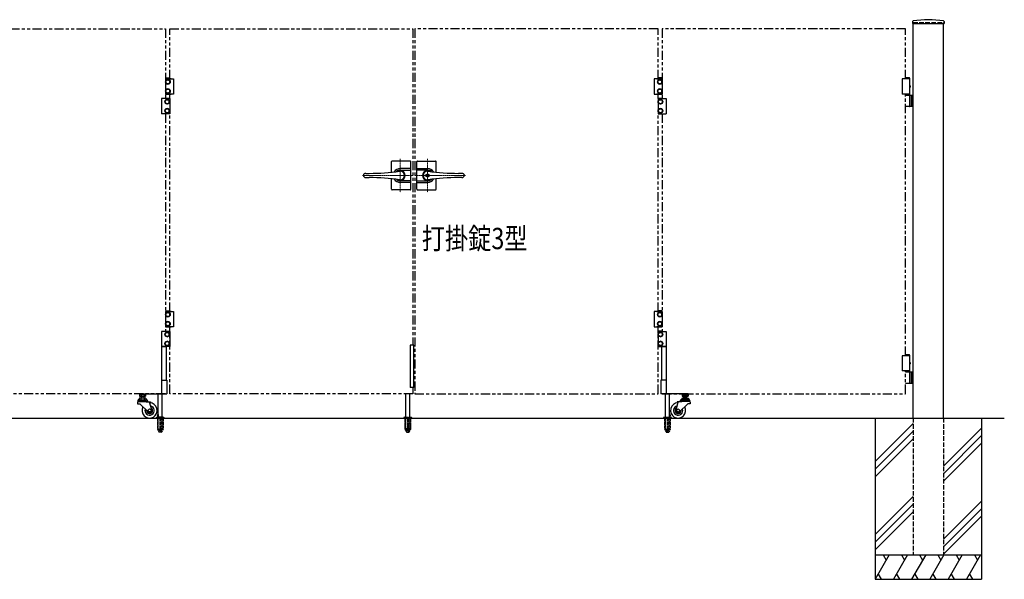
# Model space of a CAD drawing. Units: millimetres. Extents: x 0 to 8410, y 0 to 5940.
# Drawn here: x 2904 to 6142, y 2412 to 4252 of the extents above; entities that cross this region are included whole.
import ezdxf

# ---------------------------------------------------------------- set-up
doc = ezdxf.new("R2010")
doc.units = ezdxf.units.MM
for name, pattern in [('YCENTER_1', [13, 10, -1, 1, -1]), ('YDIVIDE_1', [15, 10, -1, 1, -1, 1, -1]), ('YDOT_1', [2, 1, -1]), ('YHIDDEN_1', [4, 3, -1]), ('想像線1', [14.5, 6, -1.5, 2, -1.5, 2, -1.5])]:
    doc.linetypes.add(name, pattern=pattern)
for name, color, linetype, lineweight in [('FRONT_V1', 7, 'Continuous', 30), ('USER1', 3, 'Continuous', 13), ('YKK_12', 2, 'Continuous', 13), ('YKK_13', 4, 'Continuous', 30), ('YKK_A1', 4, 'Continuous', 30)]:
    doc.layers.add(name, color=color, linetype=linetype, lineweight=lineweight)
doc.styles.add('text-b', font='extslim2.shx', dxfattribs={"width": 0.8, "bigfont": 'extfont2.shx'})

msp = doc.modelspace()

# ---------------------------------------------------------------- linework, layer by layer
at = {"layer": 'FRONT_V1'}
for p, q in [((3370.5, 3177.3), (3370.5, 3022.3)), ((5029.5, 3177.3), (5029.5, 3022.3))]:
    msp.add_line(p, q, dxfattribs=at)
at = {"layer": 'YKK_12', "linetype": 'YCENTER_1', "lineweight": 13, "ltscale": 0.5}
for p, q in [((4155, 3794.8), (4155, 3684.8)), ((4245, 3794.8), (4245, 3684.8)), ((4197, 3739.8), (4030.7, 3739.8)), ((4203, 3739.8), (4369.3, 3739.8))]:
    msp.add_line(p, q, dxfattribs=at)
at = {"layer": 'YKK_13', "linetype": 'Continuous', "lineweight": 30, "ltscale": 0.5}
for p, q in [((4127, 3750.7), (4127, 3785.3)), ((4188, 3787.3), (4129, 3787.3)), ((4190, 3762.8), (4155, 3762.8)), ((4155, 3757.6), (4190, 3757.6)), ((4190, 3694.3), (4190, 3785.3)), ((4210, 3694.3), (4210, 3785.3)), ((4210, 3762.8), (4245, 3762.8)), ((4245, 3757.6), (4210, 3757.6)), ((4212, 3787.3), (4271, 3787.3)), ((4273, 3750.7), (4273, 3785.3)), ((4042, 3746.8), (4053.5, 3746.8)), ((4042, 3732.8), (4053.5, 3732.8)), ((4127, 3694.3), (4127, 3729)), ((4273, 3694.3), (4273, 3729)), ((4358.1, 3746.8), (4346.5, 3746.8)), ((4358.1, 3732.8), (4346.5, 3732.8)), ((4188, 3692.3), (4129, 3692.3)), ((4190, 3722), (4155, 3722)), ((4190, 3716.8), (4155, 3716.8)), ((4210, 3722), (4245, 3722)), ((4210, 3716.8), (4245, 3716.8)), ((4212, 3692.3), (4271, 3692.3))]:
    msp.add_line(p, q, dxfattribs=at)
at = {"layer": 'YKK_13', "linetype": 'YCENTER_1', "lineweight": 13, "ltscale": 0.5}
for p, q in [((4155, 3723.8), (4155, 3755.8)), ((4245, 3723.8), (4245, 3755.8))]:
    msp.add_line(p, q, dxfattribs=at)
at = {"layer": 'YKK_13', "linetype": 'Continuous', "lineweight": 30, "ltscale": 0.5}
for radius in [5.25, 4.75]:
    msp.add_circle((4245, 3739.8), radius, dxfattribs=at)
for centre, radius, start, end in [((4129, 3785.3), 2, 90, 180), ((4155, 3739.8), 23, 90, 149.1583), ((4155, 3739.8), 17.8, 90, 134.5144), ((4155, 3739.8), 16.3, 233.1028, 126.8972), ((4188, 3785.3), 2, 0, 90), ((4212, 3785.3), 2, 90, 180), ((4245, 3739.8), 16.3, 53.1028, 306.8972), ((4245, 3739.8), 23, 30.8417, 90), ((4245, 3739.8), 17.8, 45.4856, 90), ((4271, 3785.3), 2, 0, 90), ((4042, 3738.8), 8, 90, 172.8192), ((4042, 3740.8), 8, 187.1808, 270), ((4053.5, 4446.8), 700, 270, 278.1705), ((4053.5, 3032.8), 700, 81.8295, 90), ((4155, 3739.8), 23, 210.8417, 270), ((4155, 3739.8), 17.8, 225.4856, 270), ((4155, 3739.8), 14.2, 261.8295, 98.1705), ((4245, 3739.8), 14.2, 81.8295, 278.1705), ((4245, 3739.8), 23, 270, 329.1583), ((4245, 3739.8), 17.8, 270, 314.5144), ((4346.5, 4446.8), 700, 261.8295, 270), ((4346.5, 3032.8), 700, 90, 98.1705), ((4358.1, 3738.8), 8, 7.1808, 90), ((4358.1, 3740.8), 8, 270, 352.8192), ((4129, 3694.3), 2, 180, 270), ((4188, 3694.3), 2, 270, 0), ((4212, 3694.3), 2, 180, 270), ((4271, 3694.3), 2, 270, 0)]:
    msp.add_arc(centre, radius, start, end, dxfattribs=at)
at = {"layer": 'YKK_A1'}
for p, q in [((5840.3, 4246), (5839.9, 4239.4)), ((5943.8, 4246), (5944.1, 4239.4)), ((5840.4, 4238.8), (5943.6, 4238.8)), ((5842, 2942.3), (5842, 4238.8)), ((5942, 2942.3), (5942, 4238.8)), ((5831.5, 4057.3), (5805.5, 4057.3)), ((5805.5, 4057.3), (5805.5, 4007.3)), ((5830.4, 4060.3), (5817, 4060.3)), ((5831.5, 4058.3), (5817, 4058.3)), ((5829.5, 4057.3), (5829.5, 4007.3)), ((5831.5, 4058.3), (5830.4, 4060.3)), ((5831.5, 4035.3), (5831.5, 4058.3)), ((5830.6, 4032.7), (5831.2, 4032.7)), ((5830.6, 4031.9), (5831.2, 4031.9)), ((5831.5, 4004.3), (5831.5, 4029.4)), ((5831.6, 4034.4), (5832.2, 4034.4)), ((5831.6, 4030.2), (5832.2, 4030.2)), ((3397, 3992.3), (3397, 4007.3)), ((5003, 3992.3), (5003, 4007.3)), ((5831.5, 4007.3), (5805.5, 4007.3)), ((5817, 4004.3), (5842, 4004.3)), ((5831.5, 3967.8), (5831.5, 4002.8)), ((5835.5, 4004.3), (5835.5, 3966.3)), ((5838, 4004.3), (5838, 3966.3)), ((5842, 3966.3), (5817, 3966.3)), ((3397, 3227.3), (3397, 3242.3)), ((5003, 3227.3), (5003, 3242.3)), ((4200, 3182.3), (4188, 3182.3)), ((4188, 3182.3), (4188, 3042.3)), ((4200, 3042.3), (4200, 3182.3)), ((5831.5, 3147.3), (5805.5, 3147.3)), ((5805.5, 3147.3), (5805.5, 3097.3)), ((5830.4, 3150.3), (5817, 3150.3)), ((5831.5, 3148.3), (5817, 3148.3)), ((5829.5, 3147.3), (5829.5, 3097.3)), ((5831.5, 3148.3), (5830.4, 3150.3)), ((5831.5, 3125.3), (5831.5, 3148.3)), ((5830.6, 3122.7), (5831.2, 3122.7)), ((5830.6, 3121.9), (5831.2, 3121.9)), ((5831.5, 3094.3), (5831.5, 3119.4)), ((5831.6, 3124.4), (5832.2, 3124.4)), ((5831.6, 3120.2), (5832.2, 3120.2)), ((5831.5, 3097.3), (5805.5, 3097.3)), ((5817, 3094.3), (5842, 3094.3)), ((5831.5, 3057.8), (5831.5, 3092.8)), ((5835.5, 3094.3), (5835.5, 3056.3)), ((5838, 3094.3), (5838, 3056.3)), ((5842, 3056.3), (5817, 3056.3)), ((4173.5, 2945.3), (4173.5, 3022.3)), ((4186.5, 2945.3), (4186.5, 3022.3)), ((4200, 3042.3), (4188, 3042.3)), ((4197, 3042.3), (4197, 3022.3)), ((1850.9, 2942.3), (6141.7, 2942.3)), ((5717, 2942.3), (5717, 2412.3)), ((5842, 2924.5), (5717, 2799.5)), ((6067, 2942.3), (6067, 2412.3)), ((5842, 2899.5), (5717, 2774.5)), ((6067, 2909.5), (5942, 2784.5)), ((6067, 2884.5), (5942, 2759.5)), ((5842, 2874.5), (5717, 2749.5)), ((6067, 2859.5), (5942, 2734.5)), ((5842, 2684.5), (5717, 2559.5)), ((5842, 2659.5), (5717, 2534.5)), ((6067, 2669.5), (5942, 2544.5)), ((5842, 2634.5), (5717, 2509.5)), ((6067, 2644.5), (5942, 2519.5)), ((6067, 2619.5), (5942, 2494.5)), ((5717, 2492.3), (6067, 2492.3)), ((5763.2, 2492.3), (5717, 2412.3)), ((5743.2, 2492.3), (5753.2, 2475)), ((5823.2, 2492.3), (5777, 2412.3)), ((5803.2, 2492.3), (5813.2, 2475)), ((5883.2, 2492.3), (5837, 2412.3)), ((5863.2, 2492.3), (5873.2, 2475)), ((5943.2, 2492.3), (5897, 2412.3)), ((5923.2, 2492.3), (5933.2, 2475)), ((6003.2, 2492.3), (5957, 2412.3)), ((5983.2, 2492.3), (5993.2, 2475)), ((6063.2, 2492.3), (6017, 2412.3)), ((6043.2, 2492.3), (6053.2, 2475)), ((5727, 2429.7), (5737, 2412.3)), ((5787, 2429.7), (5797, 2412.3)), ((5847, 2429.7), (5857, 2412.3)), ((5907, 2429.7), (5917, 2412.3)), ((5967, 2429.7), (5977, 2412.3)), ((6027, 2429.7), (6037, 2412.3)), ((5717, 2412.3), (6067, 2412.3))]:
    msp.add_line(p, q, dxfattribs=at)
at = {"layer": 'YKK_A1', "linetype": 'YHIDDEN_1', "ltscale": 5}
for p, q in [((5842, 4242.3), (5942, 4242.3)), ((5842, 4242.3), (5842, 4238.8)), ((5942, 4242.3), (5942, 4238.8)), ((5842, 2942.3), (5842, 2492.3)), ((5942, 2942.3), (5942, 2492.3)), ((5842, 2492.3), (5942, 2492.3))]:
    msp.add_line(p, q, dxfattribs=at)
at = {"layer": 'YKK_A1', "linetype": '想像線1', "ltscale": 5}
for p, q in [((2583, 4222.3), (3383, 4222.3)), ((3383, 4222.3), (3383, 3992.3)), ((3397, 4222.3), (4197, 4222.3)), ((3397, 4057.3), (3397, 4222.3)), ((4197, 4222.3), (4197, 3182.3)), ((5003, 4222.3), (4203, 4222.3)), ((4203, 4222.3), (4203, 3022.3)), ((5003, 4057.3), (5003, 4222.3)), ((5817, 4222.3), (5017, 4222.3)), ((5017, 4222.3), (5017, 3992.3)), ((5817, 4057.3), (5817, 4222.3)), ((5817, 3147.3), (5817, 4007.3)), ((3383, 3942.3), (3383, 3227.3)), ((3397, 3292.3), (3397, 3942.3)), ((5003, 3292.3), (5003, 3942.3)), ((5017, 3942.3), (5017, 3227.3)), ((3397, 3022.3), (3397, 3242.3)), ((5003, 3022.3), (5003, 3242.3)), ((5817, 3022.3), (5817, 3097.3)), ((3383, 3022.3), (2583, 3022.3)), ((4197, 3022.3), (3397, 3022.3)), ((4197, 3042.3), (4197, 3022.3)), ((4203, 3022.3), (5003, 3022.3)), ((5017, 3022.3), (5817, 3022.3))]:
    msp.add_line(p, q, dxfattribs=at)
at = {"layer": 'YKK_A1', "ltscale": 0.5}
for p, q in [((3383, 4060.3), (3397, 4060.3)), ((3397, 4058.3), (3383, 4058.3)), ((3401.5, 4057.3), (3383, 4057.3)), ((3383.5, 4057.3), (3409.5, 4057.3)), ((3409.5, 4057.3), (3409.5, 4007.3)), ((4990.5, 4057.3), (4990.5, 4007.3)), ((5016.5, 4057.3), (4990.5, 4057.3)), ((4998.5, 4057.3), (5017, 4057.3)), ((5017, 4060.3), (5003, 4060.3)), ((5003, 4058.3), (5017, 4058.3)), ((3370.5, 3992.3), (3370.5, 3942.3)), ((3397, 3992.3), (3370.5, 3992.3)), ((3409.5, 4007.3), (3383, 4007.3)), ((3383, 4007.3), (3401.4, 4007.3)), ((3383, 3993.3), (3397, 3993.3)), ((3397, 3992.3), (3397, 3942.3)), ((4990.5, 4007.3), (5017, 4007.3)), ((5017, 4007.3), (4998.6, 4007.3)), ((5017, 3993.3), (5003, 3993.3)), ((5003, 3992.3), (5029.5, 3992.3)), ((5003, 3992.3), (5003, 3942.3)), ((5029.5, 3992.3), (5029.5, 3942.3)), ((3397, 3942.3), (3370.5, 3942.3)), ((5003, 3942.3), (5029.5, 3942.3)), ((3383, 3295.3), (3397, 3295.3)), ((3397, 3293.3), (3383, 3293.3)), ((3401.5, 3292.3), (3383, 3292.3)), ((3383.5, 3292.3), (3409.5, 3292.3)), ((3409.5, 3292.3), (3409.5, 3242.3)), ((4990.5, 3292.3), (4990.5, 3242.3)), ((5016.5, 3292.3), (4990.5, 3292.3)), ((4998.5, 3292.3), (5017, 3292.3)), ((5017, 3295.3), (5003, 3295.3)), ((5003, 3293.3), (5017, 3293.3)), ((3409.5, 3242.3), (3383, 3242.3)), ((3383, 3242.3), (3401.4, 3242.3)), ((4990.5, 3242.3), (5017, 3242.3)), ((5017, 3242.3), (4998.6, 3242.3)), ((3370.5, 3227.3), (3370.5, 3177.3)), ((3397, 3227.3), (3370.5, 3227.3)), ((3383, 3228.3), (3397, 3228.3)), ((3397, 3227.3), (3397, 3177.3)), ((5017, 3228.3), (5003, 3228.3)), ((5003, 3227.3), (5029.5, 3227.3)), ((5003, 3227.3), (5003, 3177.3)), ((5029.5, 3227.3), (5029.5, 3177.3)), ((3397, 3177.3), (3370.5, 3177.3)), ((5003, 3177.3), (5029.5, 3177.3)), ((3388, 3067.3), (3388, 3022.3)), ((5012, 3067.3), (5012, 3022.3)), ((3298, 3022.3), (3388, 3022.3)), ((3317.2, 3019.8), (3298.8, 3019.8)), ((3299.5, 3013.8), (3316.5, 3013.8)), ((3359.5, 2945.3), (3359.5, 3022.3)), ((3372.5, 2945.3), (3372.5, 3022.3)), ((5102, 3022.3), (5012, 3022.3)), ((5027.5, 2945.3), (5027.5, 3022.3)), ((5040.5, 2945.3), (5040.5, 3022.3)), ((5082.8, 3019.8), (5101.2, 3019.8)), ((5100.5, 3013.8), (5083.5, 3013.8)), ((3291, 2994.8), (3291, 2989.3)), ((3291, 2989.3), (3299.1, 2989.3)), ((3292, 2997.8), (3324, 2997.8)), ((3293, 2996.8), (3323, 2996.8)), ((3296, 3002.8), (3320, 3002.8)), ((3319, 3007.3), (3297.1, 3007.3)), ((3299.1, 2989.3), (3326.1, 2962.4)), ((3303, 3009.3), (3313, 3009.3)), ((3319.2, 2995.8), (3334, 2995.8)), ((3331, 2994.3), (3331, 2995.8)), ((3331, 2994.3), (3334, 2994.3)), ((3337.8, 2969.1), (3331, 2994.3)), ((3334, 2995.8), (3334, 2994.3)), ((5062.3, 2969.1), (5069, 2994.3)), ((5080.8, 2995.8), (5066, 2995.8)), ((5066, 2995.8), (5066, 2994.3)), ((5069, 2994.3), (5066, 2994.3)), ((5069, 2994.3), (5069, 2995.8)), ((5100.9, 2989.3), (5074, 2962.4)), ((5108, 2997.8), (5076, 2997.8)), ((5107, 2996.8), (5077, 2996.8)), ((5104, 3002.8), (5080, 3002.8)), ((5081.1, 3007.3), (5103, 3007.3)), ((5097, 3009.3), (5087, 3009.3)), ((5109, 2989.3), (5100.9, 2989.3)), ((5109, 2994.8), (5109, 2989.3))]:
    msp.add_line(p, q, dxfattribs=at)
at = {"layer": 'YKK_A1', "ltscale": 1.5}
for p, q in [((3383, 4057.3), (3383, 4007.3)), ((5017, 4057.3), (5017, 4007.3)), ((3383, 3292.3), (3383, 3242.3)), ((5017, 3292.3), (5017, 3242.3)), ((3370.5, 3177.3), (3386, 3177.3)), ((3386, 3177.3), (3386, 3067.3)), ((5014, 3177.3), (5014, 3067.3)), ((5029.5, 3177.3), (5014, 3177.3)), ((3370.5, 3067.3), (3388, 3067.3)), ((3370.5, 3067.3), (3386, 3067.3)), ((5029.5, 3067.3), (5012, 3067.3)), ((5029.5, 3067.3), (5014, 3067.3))]:
    msp.add_line(p, q, dxfattribs=at)
at = {"layer": 'YKK_A1', "linetype": 'Continuous'}
for p, q in [((3384.5, 4051.1), (3391, 4054.8)), ((3384.5, 4043.6), (3384.5, 4051.1)), ((3397.5, 4051.1), (3391, 4054.8)), ((3397.5, 4043.6), (3397.5, 4051.1)), ((5002.5, 4051.1), (5009, 4054.8)), ((5002.5, 4043.6), (5002.5, 4051.1)), ((5015.5, 4051.1), (5009, 4054.8)), ((5015.5, 4043.6), (5015.5, 4051.1)), ((3391, 4039.8), (3384.5, 4043.6)), ((3384.5, 4021.1), (3391, 4024.8)), ((3384.5, 4013.6), (3384.5, 4021.1)), ((3391, 4039.8), (3397.5, 4043.6)), ((3397.5, 4021.1), (3391, 4024.8)), ((3397.5, 4013.6), (3397.5, 4021.1)), ((5009, 4039.8), (5002.5, 4043.6)), ((5002.5, 4021.1), (5009, 4024.8)), ((5002.5, 4013.6), (5002.5, 4021.1)), ((5009, 4039.8), (5015.5, 4043.6)), ((5015.5, 4021.1), (5009, 4024.8)), ((5015.5, 4013.6), (5015.5, 4021.1)), ((3382.5, 3986.1), (3389, 3989.8)), ((3382.5, 3978.6), (3382.5, 3986.1)), ((3391, 4009.8), (3384.5, 4013.6)), ((3395.5, 3986.1), (3389, 3989.8)), ((3391, 4009.8), (3397.5, 4013.6)), ((3395.5, 3978.6), (3395.5, 3986.1)), ((5009, 4009.8), (5002.5, 4013.6)), ((5004.5, 3986.1), (5011, 3989.8)), ((5004.5, 3978.6), (5004.5, 3986.1)), ((5009, 4009.8), (5015.5, 4013.6)), ((5017.5, 3986.1), (5011, 3989.8)), ((5017.5, 3978.6), (5017.5, 3986.1)), ((3389, 3974.8), (3382.5, 3978.6)), ((3382.5, 3956.1), (3389, 3959.8)), ((3382.5, 3948.6), (3382.5, 3956.1)), ((3389, 3974.8), (3395.5, 3978.6)), ((3395.5, 3956.1), (3389, 3959.8)), ((3395.5, 3948.6), (3395.5, 3956.1)), ((5011, 3974.8), (5004.5, 3978.6)), ((5004.5, 3956.1), (5011, 3959.8)), ((5004.5, 3948.6), (5004.5, 3956.1)), ((5011, 3974.8), (5017.5, 3978.6)), ((5017.5, 3956.1), (5011, 3959.8)), ((5017.5, 3948.6), (5017.5, 3956.1)), ((3389, 3944.8), (3382.5, 3948.6)), ((3389, 3944.8), (3395.5, 3948.6)), ((5011, 3944.8), (5004.5, 3948.6)), ((5011, 3944.8), (5017.5, 3948.6)), ((3384.5, 3286.1), (3391, 3289.8)), ((3384.5, 3278.6), (3384.5, 3286.1)), ((3391, 3274.8), (3384.5, 3278.6)), ((3397.5, 3286.1), (3391, 3289.8)), ((3391, 3274.8), (3397.5, 3278.6)), ((3397.5, 3278.6), (3397.5, 3286.1)), ((5002.5, 3286.1), (5009, 3289.8)), ((5002.5, 3278.6), (5002.5, 3286.1)), ((5009, 3274.8), (5002.5, 3278.6)), ((5015.5, 3286.1), (5009, 3289.8)), ((5009, 3274.8), (5015.5, 3278.6)), ((5015.5, 3278.6), (5015.5, 3286.1)), ((3384.5, 3256.1), (3391, 3259.8)), ((3384.5, 3248.6), (3384.5, 3256.1)), ((3391, 3244.8), (3384.5, 3248.6)), ((3397.5, 3256.1), (3391, 3259.8)), ((3391, 3244.8), (3397.5, 3248.6)), ((3397.5, 3248.6), (3397.5, 3256.1)), ((5002.5, 3256.1), (5009, 3259.8)), ((5002.5, 3248.6), (5002.5, 3256.1)), ((5009, 3244.8), (5002.5, 3248.6)), ((5015.5, 3256.1), (5009, 3259.8)), ((5009, 3244.8), (5015.5, 3248.6)), ((5015.5, 3248.6), (5015.5, 3256.1)), ((3382.5, 3221.1), (3389, 3224.8)), ((3382.5, 3213.6), (3382.5, 3221.1)), ((3389, 3209.8), (3382.5, 3213.6)), ((3395.5, 3221.1), (3389, 3224.8)), ((3389, 3209.8), (3395.5, 3213.6)), ((3395.5, 3213.6), (3395.5, 3221.1)), ((5004.5, 3221.1), (5011, 3224.8)), ((5004.5, 3213.6), (5004.5, 3221.1)), ((5011, 3209.8), (5004.5, 3213.6)), ((5017.5, 3221.1), (5011, 3224.8)), ((5011, 3209.8), (5017.5, 3213.6)), ((5017.5, 3213.6), (5017.5, 3221.1)), ((3382.5, 3191.1), (3389, 3194.8)), ((3382.5, 3183.6), (3382.5, 3191.1)), ((3389, 3179.8), (3382.5, 3183.6)), ((3395.5, 3191.1), (3389, 3194.8)), ((3389, 3179.8), (3395.5, 3183.6)), ((3395.5, 3183.6), (3395.5, 3191.1)), ((5004.5, 3191.1), (5011, 3194.8)), ((5004.5, 3183.6), (5004.5, 3191.1)), ((5011, 3179.8), (5004.5, 3183.6)), ((5017.5, 3191.1), (5011, 3194.8)), ((5011, 3179.8), (5017.5, 3183.6)), ((5017.5, 3183.6), (5017.5, 3191.1))]:
    msp.add_line(p, q, dxfattribs=at)
at = {"layer": 'YKK_A1', "linetype": 'YHIDDEN_1', "ltscale": 1.5}
for p, q in [((3383, 3177.3), (3386, 3177.3)), ((5017, 3177.3), (5014, 3177.3)), ((3356.7, 2952.8), (3358.5, 2951.9)), ((3356.7, 2948.7), (3358.5, 2949.6)), ((3359, 2954.2), (3357.9, 2954.1)), ((3359, 2947.2), (3357.9, 2947.3)), ((3358.5, 2951.9), (3359.1, 2950.7)), ((3358.5, 2949.6), (3359.1, 2950.7)), ((3359, 2947.2), (3359, 2954.2)), ((3359, 2947.2), (3359, 2954.2)), ((3359, 2954.2), (3359.5, 2954.2)), ((3359.5, 2947.2), (3359, 2947.2)), ((3359.5, 2954.2), (3359.5, 2947.2)), ((5041, 2954.2), (5040.5, 2954.2)), ((5040.5, 2954.2), (5040.5, 2947.2)), ((5040.5, 2947.2), (5041, 2947.2)), ((5041, 2954.2), (5042.1, 2954.1)), ((5041, 2947.2), (5041, 2954.2)), ((5041, 2947.2), (5041, 2954.2)), ((5041.6, 2951.9), (5041, 2950.7)), ((5041.6, 2949.6), (5041, 2950.7)), ((5041, 2947.2), (5042.1, 2947.3)), ((5043.4, 2952.8), (5041.6, 2951.9)), ((5043.4, 2948.7), (5041.6, 2949.6)), ((3356.8, 2942.3), (3356.8, 2905.3)), ((3357.3, 2942.3), (3357.3, 2904.3)), ((3359.5, 2904.9), (3359.5, 2945.3)), ((3365, 2942.3), (3365, 2904.3)), ((3367, 2942.3), (3367, 2904.3)), ((3372.5, 2904.9), (3372.5, 2945.3)), ((3374.7, 2942.3), (3374.7, 2904.3)), ((3375.3, 2942.3), (3375.3, 2905.3)), ((5024.8, 2942.3), (5024.8, 2905.3)), ((5025.3, 2942.3), (5025.3, 2904.3)), ((5027.5, 2904.9), (5027.5, 2945.3)), ((5033, 2942.3), (5033, 2904.3)), ((5035, 2942.3), (5035, 2904.3)), ((5040.5, 2904.9), (5040.5, 2945.3)), ((5042.7, 2942.3), (5042.7, 2904.3)), ((5043.3, 2942.3), (5043.3, 2905.3)), ((3356.8, 2905.3), (3361.7, 2896.8)), ((3365, 2904.3), (3357.3, 2904.3)), ((3359.5, 2904.9), (3372.5, 2904.9)), ((3359.6, 2904.9), (3359.6, 2904.6)), ((3372.5, 2904.9), (3359.6, 2904.9)), ((3359.6, 2904.6), (3372.5, 2904.6)), ((3369.5, 2896.3), (3362.5, 2896.3)), ((3367, 2905.3), (3365, 2905.3)), ((3374.7, 2904.3), (3367, 2904.3)), ((3375.3, 2905.3), (3370.4, 2896.8)), ((3372.5, 2904.6), (3372.5, 2904.9)), ((5024.8, 2905.3), (5029.7, 2896.8)), ((5025.3, 2904.3), (5033, 2904.3)), ((5040.5, 2904.9), (5027.5, 2904.9)), ((5027.6, 2904.9), (5040.5, 2904.9)), ((5027.6, 2904.6), (5027.6, 2904.9)), ((5040.5, 2904.6), (5027.6, 2904.6)), ((5030.5, 2896.3), (5037.5, 2896.3)), ((5033, 2905.3), (5035, 2905.3)), ((5035, 2904.3), (5042.7, 2904.3)), ((5043.3, 2905.3), (5038.4, 2896.8)), ((5040.5, 2904.9), (5040.5, 2904.6))]:
    msp.add_line(p, q, dxfattribs=at)
at = {"layer": 'YKK_A1', "linetype": 'YDIVIDE_1', "ltscale": 0.5}
for p, q in [((3299.5, 3019.8), (3298.2, 3019.1)), ((3298.2, 3019.1), (3298.2, 3014.6)), ((3299.5, 3013.8), (3298.2, 3014.6)), ((3298.8, 3022.3), (3317.2, 3022.3)), ((3298.8, 3019.8), (3298.8, 3022.3)), ((3299.5, 3019.8), (3316.5, 3019.8)), ((3303, 3013.8), (3303, 3007.3)), ((3303.1, 3019.1), (3303.1, 3014.6)), ((3303.8, 3013.8), (3303.8, 3009.3)), ((3312.2, 3013.8), (3312.2, 3009.3)), ((3312.9, 3019.1), (3312.9, 3014.6)), ((3313, 3007.3), (3313, 3013.8)), ((3316.5, 3019.8), (3317.8, 3019.1)), ((3316.5, 3013.8), (3317.8, 3014.6)), ((3317.2, 3022.3), (3317.2, 3019.8)), ((3317.8, 3019.1), (3317.8, 3014.6)), ((5083.5, 3019.8), (5082.2, 3019.1)), ((5082.2, 3019.1), (5082.2, 3014.6)), ((5083.5, 3013.8), (5082.2, 3014.6)), ((5101.2, 3022.3), (5082.8, 3022.3)), ((5082.8, 3022.3), (5082.8, 3019.8)), ((5100.5, 3019.8), (5083.5, 3019.8)), ((5087, 3007.3), (5087, 3013.8)), ((5087.1, 3019.1), (5087.1, 3014.6)), ((5087.8, 3013.8), (5087.8, 3009.3)), ((5096.2, 3013.8), (5096.2, 3009.3)), ((5096.9, 3019.1), (5096.9, 3014.6)), ((5097, 3013.8), (5097, 3007.3)), ((5100.5, 3019.8), (5101.8, 3019.1)), ((5100.5, 3013.8), (5101.8, 3014.6)), ((5101.2, 3019.8), (5101.2, 3022.3)), ((5101.8, 3019.1), (5101.8, 3014.6)), ((3292, 2998.8), (3292, 2997.8)), ((3297.1, 3007.3), (3297.1, 3002.8)), ((3302.5, 3007.3), (3302.5, 3002.8)), ((3303.8, 3009.3), (3303, 3007.9)), ((3312.2, 3009.3), (3313, 3007.9)), ((3313.5, 3007.3), (3313.5, 3002.8)), ((3319, 3007.3), (3319, 3002.8)), ((3324, 2998.8), (3324, 2997.8)), ((5076, 2998.8), (5076, 2997.8)), ((5081.1, 3007.3), (5081.1, 3002.8)), ((5086.5, 3007.3), (5086.5, 3002.8)), ((5087.8, 3009.3), (5087, 3007.9)), ((5096.2, 3009.3), (5097, 3007.9)), ((5097.5, 3007.3), (5097.5, 3002.8)), ((5103, 3007.3), (5103, 3002.8)), ((5108, 2998.8), (5108, 2997.8))]:
    msp.add_line(p, q, dxfattribs=at)
at = {"layer": 'YKK_A1', "linetype": 'Continuous', "ltscale": 0.5}
for p, q in [((3353, 2943.2), (3353, 2942.3)), ((3353, 2942.3), (3379, 2942.3)), ((3357, 2945.3), (3353.7, 2944.1)), ((3378, 2943.9), (3354, 2943.9)), ((3375, 2945.3), (3357, 2945.3)), ((3375, 2945.3), (3378.4, 2944.1)), ((3379, 2943.2), (3379, 2942.3)), ((5021, 2943.2), (5021, 2942.3)), ((5047, 2942.3), (5021, 2942.3)), ((5025, 2945.3), (5021.7, 2944.1)), ((5022, 2943.9), (5046, 2943.9)), ((5025, 2945.3), (5043, 2945.3)), ((5043, 2945.3), (5046.4, 2944.1)), ((5047, 2943.2), (5047, 2942.3))]:
    msp.add_line(p, q, dxfattribs=at)
at = {"layer": 'YKK_A1', "linetype": 'YDOT_1'}
for p, q in [((4167, 2943.2), (4167, 2942.3)), ((4167, 2942.3), (4193, 2942.3)), ((4167.3, 2943.9), (4192.7, 2943.9)), ((4171, 2945.3), (4167.7, 2944.1)), ((4170.8, 2942.3), (4170.8, 2905.3)), ((4171, 2945.3), (4189, 2945.3)), ((4171.3, 2942.3), (4171.3, 2904.3)), ((4173.5, 2906.5), (4173.5, 2945.3)), ((4179, 2942.3), (4179, 2904.3)), ((4181, 2942.3), (4181, 2904.3)), ((4186.5, 2945.3), (4186.5, 2906.5)), ((4188.7, 2942.3), (4188.7, 2904.3)), ((4189, 2945.3), (4192.4, 2944.1)), ((4189.3, 2942.3), (4189.3, 2905.3)), ((4193, 2943.2), (4193, 2942.3)), ((4170.8, 2905.3), (4175.7, 2896.8)), ((4171.3, 2904.3), (4179, 2904.3)), ((4186.5, 2906.5), (4173.5, 2906.5)), ((4173.6, 2906.2), (4173.6, 2906.5)), ((4173.6, 2906.2), (4186.5, 2906.2)), ((4176.5, 2896.3), (4183.5, 2896.3)), ((4179, 2905.3), (4181, 2905.3)), ((4181, 2904.3), (4188.7, 2904.3)), ((4189.3, 2905.3), (4184.4, 2896.8)), ((4186.5, 2906.5), (4186.5, 2906.2))]:
    msp.add_line(p, q, dxfattribs=at)
at = {"layer": 'YKK_A1', "linetype": 'YDOT_1', "ltscale": 2}
for p, q in [((4172.2, 2945.3), (4172.7, 2944.8)), ((4173, 2907.3), (4172.7, 2944.8)), ((4172.7, 2944.8), (4187.3, 2944.8)), ((4187, 2907.3), (4187.3, 2944.8)), ((4187.8, 2945.3), (4187.3, 2944.8))]:
    msp.add_line(p, q, dxfattribs=at)
at = {"layer": 'YKK_A1'}
for centre in [(3391, 4047.3), (5009, 4047.3), (3391, 4017.3), (5009, 4017.3), (3389, 3982.3), (5011, 3982.3), (3389, 3952.3), (5011, 3952.3), (3391, 3282.3), (5009, 3282.3), (3391, 3252.3), (5009, 3252.3), (3389, 3217.3), (5011, 3217.3), (3389, 3187.3), (5011, 3187.3)]:
    msp.add_circle(centre, 7.7, dxfattribs=at)
at = {"layer": 'YKK_A1', "linetype": 'Continuous'}
for centre in [(3391, 4047.3), (5009, 4047.3), (3391, 4017.3), (5009, 4017.3), (3389, 3982.3), (5011, 3982.3), (3389, 3952.3), (5011, 3952.3), (3391, 3282.3), (5009, 3282.3), (3391, 3252.3), (5009, 3252.3), (3389, 3217.3), (5011, 3217.3), (3389, 3187.3), (5011, 3187.3)]:
    msp.add_circle(centre, 6.5, dxfattribs=at)
at = {"layer": 'YKK_A1', "ltscale": 0.5}
for centre in [(3331, 2967.3), (5069, 2967.3)]:
    msp.add_circle(centre, 5, dxfattribs=at)
at = {"layer": 'YKK_A1'}
for centre, radius, start, end in [((5842.3, 4245.9), 2, 99.0011, 177), ((5892, 3931.8), 320, 80.9989, 99.0011), ((5941.8, 4245.9), 2, 3, 80.9989), ((5840.4, 4239.3), 0.5, 177, 270), ((5943.6, 4239.3), 0.5, 270, 3), ((5830, 4002.8), 1.5, 0, 90), ((5830, 3967.8), 1.5, 270, 0), ((5830, 3092.8), 1.5, 0, 90), ((5830, 3057.8), 1.5, 270, 0)]:
    msp.add_arc(centre, radius, start, end, dxfattribs=at)
at = {"layer": 'YKK_A1', "linetype": 'YDIVIDE_1', "ltscale": 0.5}
for centre, radius, start, end in [((3300.7, 3015.5), 4.34, 55.6158, 124.3842), ((3300.7, 3018.2), 4.34, 235.6158, 304.3842), ((3308, 3003.6), 16.2, 72.412, 107.588), ((3308, 3030.1), 16.2, 252.412, 287.588), ((3315.4, 3015.5), 4.34, 55.6158, 124.3842), ((3315.4, 3018.2), 4.34, 235.6158, 304.3842), ((5084.7, 3015.5), 4.34, 55.6158, 124.3842), ((5084.7, 3018.2), 4.34, 235.6158, 304.3842), ((5092, 3003.6), 16.2, 72.412, 107.588), ((5092, 3030.1), 16.2, 252.412, 287.588), ((5099.4, 3015.5), 4.34, 55.6158, 124.3842), ((5099.4, 3018.2), 4.34, 235.6158, 304.3842), ((3296, 2998.8), 4, 90, 180), ((3320, 2998.8), 4, 0, 90), ((5080, 2998.8), 4, 90, 180), ((5104, 2998.8), 4, 360, 90)]:
    msp.add_arc(centre, radius, start, end, dxfattribs=at)
at = {"layer": 'YKK_A1', "ltscale": 0.5}
for centre, radius, start, end in [((3293, 2994.8), 2, 90, 180), ((3331, 2967.3), 25, 151.2602, 88.7398), ((3331, 2967.3), 15.5, 161.8472, 78.1528), ((3331, 2967.3), 15, 162.8181, 77.1819), ((3323, 2994.8), 2, 30, 90), ((5069, 2967.3), 25, 91.2602, 28.7398), ((5069, 2967.3), 15.5, 101.8472, 18.1528), ((5069, 2967.3), 15, 102.8181, 17.1819), ((5077, 2994.8), 2, 90, 150), ((5107, 2994.8), 2, 360, 90), ((3331, 2967.3), 10, 179.427, 60.573), ((3331, 2967.3), 9, 186.0576, 53.9424), ((3331, 2967.3), 7, 225, 15), ((5069, 2967.3), 10, 119.427, 0.573), ((5069, 2967.3), 9, 126.0576, 353.9424), ((5069, 2967.3), 7, 165, 315)]:
    msp.add_arc(centre, radius, start, end, dxfattribs=at)
at = {"layer": 'YKK_A1', "linetype": 'YHIDDEN_1', "ltscale": 1.5}
for centre, radius, start, end in [((3365.4, 2950.7), 9, 164.1191, 195.8809), ((3358, 2952.8), 1.3, 95, 164.1191), ((3358, 2948.6), 1.3, 195.8809, 265), ((5042, 2952.8), 1.3, 15.8809, 85), ((5042, 2948.6), 1.3, 275, 344.1191), ((5034.6, 2950.7), 9, 344.1191, 15.8809), ((3366, 2908), 7.3, 207.9418, 270), ((3362.5, 2897.3), 1, 210, 270), ((3366, 2908), 7.3, 270, 332.0582), ((3369.5, 2897.3), 1, 270, 330), ((5034, 2908), 7.3, 207.9418, 270), ((5030.5, 2897.3), 1, 210, 270), ((5034, 2908), 7.3, 270, 332.0582), ((5037.5, 2897.3), 1, 270, 330)]:
    msp.add_arc(centre, radius, start, end, dxfattribs=at)
at = {"layer": 'YKK_A1', "linetype": 'Continuous', "ltscale": 0.5}
for centre, start, end in [((3354, 2943.2), 110, 180), ((3378, 2943.2), 0, 70), ((5022, 2943.2), 110, 180), ((5046, 2943.2), 360, 70)]:
    msp.add_arc(centre, 1, start, end, dxfattribs=at)
at = {"layer": 'YKK_A1', "linetype": 'YDOT_1'}
for centre, radius, start, end in [((4168, 2943.2), 1, 110, 180), ((4192, 2943.2), 1, 0, 70), ((4180, 2909.6), 7.3, 207.9418, 270), ((4176.5, 2897.3), 1, 210, 270), ((4180, 2909.6), 7.3, 270, 332.0582), ((4183.5, 2897.3), 1, 270, 330)]:
    msp.add_arc(centre, radius, start, end, dxfattribs=at)
at = {"layer": 'YKK_A1', "linetype": 'YDOT_1', "ltscale": 2}
msp.add_arc((4180, 2907.3), 7, 180.5, 359.5, dxfattribs=at)
at = {"layer": 'YKK_A1', "extrusion": (0, 0, -1)}
for centre, major_axis, start_param, end_param in [((5830.2, 4032.3), (0, -3.5), 2.857754, 6.567024), ((5824.2, 4032.3), (0, 9), 1.524113, 1.61748), ((5825.4, 4032.3), (0, 9), 1.335292, 1.430335), ((5825.4, 4032.3), (0, 9), 1.711258, 1.806301), ((5826, 4032.3), (0, 9), 1.335292, 1.430335), ((5826, 4032.3), (0, 9), 1.711258, 1.806301), ((5830.2, 3122.3), (0, -3.5), 2.857754, 6.567024), ((5824.2, 3122.3), (0, 9), 1.524113, 1.61748), ((5825.4, 3122.3), (0, 9), 1.335292, 1.430335), ((5825.4, 3122.3), (0, 9), 1.711258, 1.806301), ((5826, 3122.3), (0, 9), 1.335292, 1.430335), ((5826, 3122.3), (0, 9), 1.711258, 1.806301)]:
    msp.add_ellipse(centre, major_axis=major_axis, ratio=0.707107, start_param=start_param, end_param=end_param, dxfattribs=at)
at = {"layer": 'YKK_A1'}
for points, knots in [([(5831.2, 4032.7), (5831.2, 4032.8), (5831.3, 4032.8), (5831.4, 4032.8), (5831.5, 4032.9), (5831.6, 4033), (5831.6, 4033.1), (5831.7, 4033.3), (5831.7, 4033.4), (5831.7, 4033.5), (5831.7, 4033.6)], [0, 0, 0, 0, 0.116458, 0.236113, 0.362305, 0.496955, 0.64059, 0.792617, 0.951605, 1.115527, 1.115527, 1.115527, 1.115527]), ([(5831.7, 4031.1), (5831.7, 4031.1), (5831.7, 4031.2), (5831.7, 4031.4), (5831.6, 4031.5), (5831.6, 4031.7), (5831.5, 4031.8), (5831.4, 4031.8), (5831.3, 4031.9), (5831.2, 4031.9), (5831.2, 4031.9)], [0, 0, 0, 0, 0.163922, 0.32291, 0.474935, 0.618569, 0.753217, 0.879409, 0.999064, 1.115521, 1.115521, 1.115521, 1.115521]), ([(5832.3, 4033.6), (5832.3, 4033.5), (5832.3, 4033.4), (5832.4, 4033.3), (5832.4, 4033.1), (5832.5, 4033), (5832.6, 4032.9), (5832.6, 4032.9), (5832.7, 4032.8)], [0, 0, 0, 0, 0.1660377, 0.3303258, 0.4893576, 0.640337, 0.7815789, 0.8599587, 0.8599587, 0.8599587, 0.8599587]), ([(5832.7, 4031.8), (5832.6, 4031.8), (5832.6, 4031.8), (5832.5, 4031.7), (5832.4, 4031.5), (5832.4, 4031.4), (5832.3, 4031.2), (5832.3, 4031.1), (5832.3, 4031.1)], [0, 0, 0, 0, 0.0783682, 0.2196115, 0.3705927, 0.529626, 0.6939153, 0.8599535, 0.8599535, 0.8599535, 0.8599535]), ([(5831.2, 3122.7), (5831.2, 3122.8), (5831.3, 3122.8), (5831.4, 3122.8), (5831.5, 3122.9), (5831.6, 3123), (5831.6, 3123.1), (5831.7, 3123.3), (5831.7, 3123.4), (5831.7, 3123.5), (5831.7, 3123.6)], [0, 0, 0, 0, 0.116458, 0.236113, 0.362305, 0.496955, 0.64059, 0.792617, 0.951605, 1.115527, 1.115527, 1.115527, 1.115527]), ([(5831.7, 3121.1), (5831.7, 3121.1), (5831.7, 3121.2), (5831.7, 3121.4), (5831.6, 3121.5), (5831.6, 3121.7), (5831.5, 3121.8), (5831.4, 3121.8), (5831.3, 3121.9), (5831.2, 3121.9), (5831.2, 3121.9)], [0, 0, 0, 0, 0.163922, 0.32291, 0.474935, 0.618569, 0.753217, 0.879409, 0.999064, 1.115521, 1.115521, 1.115521, 1.115521]), ([(5832.3, 3123.6), (5832.3, 3123.5), (5832.3, 3123.4), (5832.4, 3123.3), (5832.4, 3123.1), (5832.5, 3123), (5832.6, 3122.9), (5832.6, 3122.9), (5832.7, 3122.8)], [0, 0, 0, 0, 0.1660377, 0.3303258, 0.4893576, 0.640337, 0.7815789, 0.8599587, 0.8599587, 0.8599587, 0.8599587]), ([(5832.7, 3121.8), (5832.6, 3121.8), (5832.6, 3121.8), (5832.5, 3121.7), (5832.4, 3121.5), (5832.4, 3121.4), (5832.3, 3121.2), (5832.3, 3121.1), (5832.3, 3121.1)], [0, 0, 0, 0, 0.0783682, 0.2196115, 0.3705927, 0.529626, 0.6939153, 0.8599535, 0.8599535, 0.8599535, 0.8599535])]:
    msp.add_open_spline(points, degree=3, knots=knots, dxfattribs=at)

# ---------------------------------------------------------------- texts
at = {"layer": 'USER1', "style": 'text-b', "width": 0.8}
msp.add_text('打掛錠3型', height=70, dxfattribs=at).set_placement((4225.9, 3497.6))

doc.saveas('drawing.dxf')
